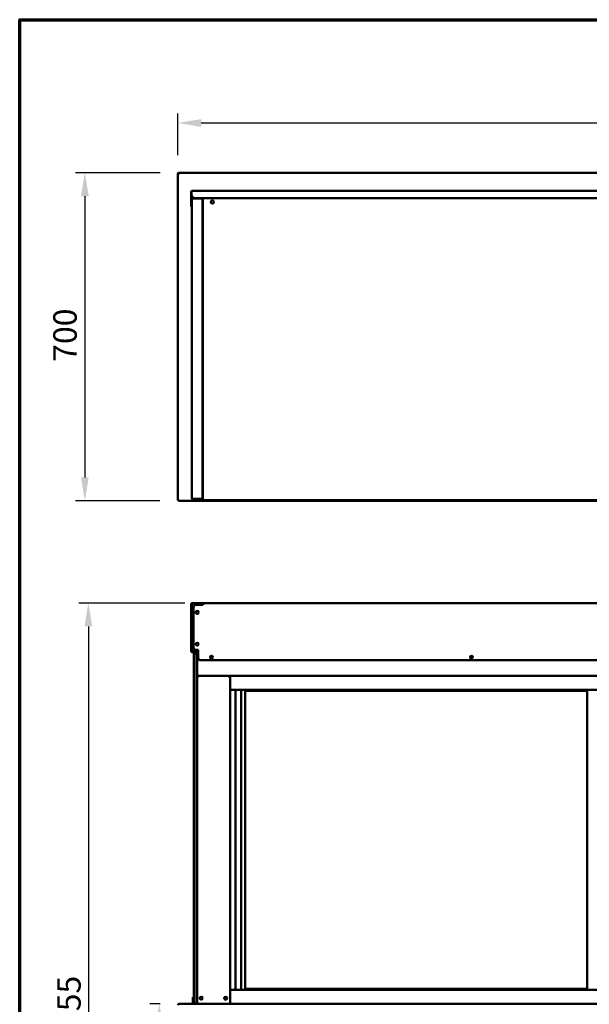
# Model space of a CAD drawing. Units: millimetres. Extents: x 65 to 5840, y 100 to 4100.
# Drawn here: x 100 to 1315, y 1999 to 4100 of the extents above; entities that cross this region are included whole.
import ezdxf

# ---------------------------------------------------------------- set-up
doc = ezdxf.new("R2010")
doc.units = ezdxf.units.MM
doc.header["$LTSCALE"] = 20
for name, color, linetype, lineweight in [('Border (ISO)', 7, 'Continuous', 70), ('Dimension (ISO)', 7, 'Continuous', 25), ('Visible (ISO)', 7, 'Continuous', 50)]:
    doc.layers.add(name, color=color, linetype=linetype, lineweight=lineweight)
doc.styles.add('Note Text (ISO)', font='tahoma.ttf')
doc.dimstyles.new('Default (ISO)', dxfattribs={"dimscale": 20, "dimtxt": 2.5, "dimasz": 2.5, "dimexe": 1, "dimexo": 2, "dimgap": 0.762, "dimtad": 1, "dimtoh": 1, "dimdec": 1, "dimrnd": 1e-08, "dimzin": 0, "dimdsep": 46, "dimtxsty": 'Note Text (ISO)', "dimcen": 0.09, "dimdle": 10, "dimclrd": 256, "dimclre": 256, "dimclrt": 256, "dimadec": 1, "dimazin": 0, "dimtfac": 1.40208, "dimtmove": 0, "dimatfit": 3, "dimfxl": 1, "dimtolj": 1, "dimtzin": 0, "dimlwd": -1, "dimlwe": -1, "dimarcsym": 0})

# ---------------------------------------------------------------- blocks, each defined once
blk = doc.blocks.new('Borders Default Border')
at = {"layer": 'Border (ISO)', "flags": 128}
blk.add_lwpolyline([(5, 5), (5, 205), (292, 205), (292, 5), (5, 5)], dxfattribs=at)
blk = doc.blocks.new('*D6')
at = {"layer": 'Defpoints', "color": 0, "transparency": 16777216}
for p in [(439.8, 3773.4), (238.9, 3073.4), (438.9, 3073.4)]:
    blk.add_point(p, dxfattribs=at)
at = {"layer": 'Dimension (ISO)', "transparency": 16777216}
for p, q in [((399.8, 3773.4), (218.9, 3773.4)), ((238.9, 3723.4), (238.9, 3123.4)), ((398.9, 3073.4), (218.9, 3073.4))]:
    blk.add_line(p, q, dxfattribs=at)
for points in [[(230.6, 3723.4), (247.3, 3723.4), (238.9, 3773.4)], [(230.6, 3123.4), (247.3, 3123.4), (238.9, 3073.4)]]:
    blk.add_solid(points, dxfattribs=at)
at = {"layer": 'Dimension (ISO)', "transparency": 16777216, "insert": (171.6, 3370.1), "char_height": 50, "attachment_point": 1, "rotation": 90, "style": 'Note Text (ISO)'}
blk.add_mtext('\\A1;700', dxfattribs=at)
blk = doc.blocks.new('*D7')
at = {"layer": 'Defpoints', "color": 0, "transparency": 16777216}
for p in [(2368.3, 3879.6), (437.3, 3770.7), (2368.3, 3770.7)]:
    blk.add_point(p, dxfattribs=at)
at = {"layer": 'Dimension (ISO)', "transparency": 16777216}
for p, q in [((437.3, 3810.7), (437.3, 3899.6)), ((2368.3, 3810.7), (2368.3, 3899.6)), ((487.3, 3879.6), (2318.3, 3879.6))]:
    blk.add_line(p, q, dxfattribs=at)
for points in [[(487.3, 3887.9), (487.3, 3871.2), (437.3, 3879.6)], [(2318.3, 3887.9), (2318.3, 3871.2), (2368.3, 3879.6)]]:
    blk.add_solid(points, dxfattribs=at)
at = {"layer": 'Dimension (ISO)', "transparency": 16777216, "insert": (1334.3, 3946.9), "char_height": 50, "attachment_point": 1, "style": 'Note Text (ISO)'}
blk.add_mtext('\\A1;1931', dxfattribs=at)
blk = doc.blocks.new('*D8')
at = {"layer": 'Defpoints', "color": 0, "transparency": 16777216}
for p in [(492.4, 2855.3), (246.4, 1100.6), (515.6, 1100.6)]:
    blk.add_point(p, dxfattribs=at)
at = {"layer": 'Dimension (ISO)', "transparency": 16777216}
for p, q in [((452.4, 2855.3), (226.4, 2855.3)), ((246.4, 2805.3), (246.4, 1150.6)), ((475.6, 1100.6), (226.4, 1100.6))]:
    blk.add_line(p, q, dxfattribs=at)
for points in [[(238.1, 2805.3), (254.7, 2805.3), (246.4, 2855.3)], [(238.1, 1150.6), (254.7, 1150.6), (246.4, 1100.6)]]:
    blk.add_solid(points, dxfattribs=at)
at = {"layer": 'Dimension (ISO)', "transparency": 16777216, "insert": (180, 1908.5), "char_height": 50, "attachment_point": 1, "rotation": 90, "style": 'Note Text (ISO)'}
blk.add_mtext('\\A1;1755', dxfattribs=at)
blk = doc.blocks.new('*D9')
at = {"layer": 'Defpoints', "color": 0, "transparency": 16777216}
for p in [(439.8, 1999.9), (397.8, 1100.6), (515.6, 1100.6)]:
    blk.add_point(p, dxfattribs=at)
at = {"layer": 'Dimension (ISO)', "transparency": 16777216}
for p, q in [((399.8, 1999.9), (377.8, 1999.9)), ((397.8, 1949.9), (397.8, 1150.6)), ((475.6, 1100.6), (377.8, 1100.6))]:
    blk.add_line(p, q, dxfattribs=at)
for points in [[(389.5, 1949.9), (406.2, 1949.9), (397.8, 1999.9)], [(389.5, 1150.6), (406.2, 1150.6), (397.8, 1100.6)]]:
    blk.add_solid(points, dxfattribs=at)
at = {"layer": 'Dimension (ISO)', "transparency": 16777216, "insert": (330.5, 1496.5), "char_height": 50, "attachment_point": 1, "rotation": 90, "style": 'Note Text (ISO)'}
blk.add_mtext('\\A1;900', dxfattribs=at)

msp = doc.modelspace()

# ---------------------------------------------------------------- linework, layer by layer
at = {"layer": 'Visible (ISO)'}
for p, q in [((438.79, 3770.87), (437.29, 3770.87)), ((437.29, 3770.87), (437.29, 3770.73)), ((437.29, 3075.01), (437.29, 3770.73)), ((438.79, 3770.87), (438.79, 3770.83)), ((438.93, 3770.84), (438.93, 3770.87)), ((439.79, 3770.87), (439.79, 3773.37)), ((439.79, 3773.37), (2365.79, 3773.37)), ((466.54, 3732.47), (465.34, 3732.47)), ((465.34, 3732.47), (465.34, 3706.47)), ((466.54, 3706.47), (466.54, 3732.47)), ((466.61, 3732.47), (466.61, 3726.23)), ((467.54, 3734.67), (2213.44, 3734.67)), ((483.49, 3719.47), (469.49, 3719.47)), ((469.49, 3718.27), (469.49, 3719.47)), ((469.54, 3721.68), (469.54, 3721.67)), ((469.54, 3721.67), (469.54, 3719.47)), ((483.49, 3719.47), (485.59, 3719.47)), ((491.46, 3719.47), (485.59, 3719.47)), ((486.49, 3718.27), (486.49, 3719.47)), ((491.46, 3719.47), (2189.52, 3719.47)), ((491.46, 3718.77), (491.46, 3719.47)), ((491.54, 3718.47), (491.54, 3718.76)), ((465.34, 3701.47), (465.34, 3706.47)), ((465.34, 3701.47), (466.54, 3701.47)), ((466.54, 3706.47), (466.54, 3701.47)), ((467.29, 3717.27), (467.29, 3078.47)), ((469.49, 3718.27), (483.49, 3718.27)), ((487.99, 3718.13), (469.49, 3718.13)), ((486.49, 3718.27), (483.49, 3718.27)), ((490.69, 3718.27), (486.49, 3718.27)), ((490.19, 3718.13), (487.99, 3718.13)), ((490.19, 3718.13), (490.19, 3078.47)), ((490.69, 3076.37), (490.69, 3718.7)), ((491.39, 3718.7), (490.69, 3718.7)), ((491.54, 3718.37), (491.54, 3718.47)), ((490.69, 3660.06), (490.19, 3660.06)), ((490.69, 3659.84), (490.19, 3659.84)), ((490.19, 3616.23), (490.69, 3616.66)), ((490.69, 3601.42), (490.19, 3600.99)), ((490.19, 3551.47), (490.69, 3551.47)), ((490.69, 3481.47), (490.19, 3481.47)), ((438.79, 3075.01), (437.29, 3075.01)), ((438.93, 3074.87), (438.93, 3075.3)), ((438.93, 3073.37), (438.93, 3074.87)), ((2032.84, 3073.37), (438.93, 3073.37)), ((487.99, 3077.61), (469.49, 3077.61)), ((469.49, 3077.47), (481.49, 3077.47)), ((469.49, 3077.47), (469.49, 3076.27)), ((481.49, 3076.27), (469.49, 3076.27)), ((470.69, 3075.37), (475.69, 3075.37)), ((470.69, 3075.37), (470.69, 3074.67)), ((475.69, 3074.67), (470.69, 3074.67)), ((471.29, 3077.47), (471.29, 3077.61)), ((471.29, 3075.47), (471.29, 3076.27)), ((471.29, 3075.47), (477.29, 3075.47)), ((490.69, 3075.37), (475.69, 3075.37)), ((475.69, 3074.67), (490.69, 3074.67)), ((477.29, 3077.47), (477.29, 3077.61)), ((477.29, 3075.47), (477.29, 3076.27)), ((477.29, 3075.47), (478.49, 3075.47)), ((478.49, 3077.61), (478.49, 3077.47)), ((478.49, 3076.27), (478.49, 3075.47)), ((480.69, 3075.49), (480.69, 3075.47)), ((480.69, 3075.47), (480.83, 3075.47)), ((492.39, 3075.47), (480.83, 3075.47)), ((481.49, 3077.47), (486.49, 3077.47)), ((486.49, 3076.27), (481.49, 3076.27)), ((486.49, 3076.27), (486.49, 3077.47)), ((490.69, 3086.67), (490.19, 3086.67)), ((490.69, 3076.37), (492.39, 3076.37)), ((490.69, 3075.37), (492.39, 3075.37)), ((490.69, 3075.37), (490.69, 3074.67)), ((492.39, 3074.67), (490.69, 3074.67)), ((492.39, 3074.67), (492.39, 3076.37)), ((2188.59, 3074.67), (492.39, 3074.67)), ((466.54, 2854.03), (465.34, 2854.03)), ((465.34, 2849.03), (465.34, 2854.03)), ((465.34, 2849.03), (465.34, 2756.57)), ((466.54, 2854.03), (466.54, 2849.03)), ((466.54, 2849.03), (466.54, 2756.57)), ((466.61, 2855.3), (469.49, 2855.3)), ((466.61, 2855.3), (466.61, 2854.1)), ((467.53, 2854.1), (466.61, 2854.1)), ((467.29, 2853.1), (467.29, 2753.1)), ((469.49, 2854.1), (469.49, 2855.3)), ((487.99, 2855.3), (469.49, 2855.3)), ((469.49, 2854.1), (487.99, 2854.1)), ((481.49, 2853.96), (469.49, 2853.96)), ((469.54, 2854.1), (469.54, 2853.96)), ((470.69, 2760.3), (470.69, 2846.6)), ((475.69, 2851.6), (490.69, 2851.6)), ((481.49, 2853.96), (483.49, 2853.96)), ((486.29, 2852.6), (484.91, 2852.6)), ((486.29, 2851.6), (486.29, 2852.6)), ((487.99, 2854.1), (487.99, 2855.3)), ((487.99, 2855.3), (492.39, 2855.3)), ((488.99, 2851.6), (488.99, 2853.1)), ((490.19, 2853.1), (488.99, 2853.1)), ((490.19, 2851.6), (490.19, 2853.1)), ((490.69, 2853.6), (490.69, 2851.63)), ((490.69, 2851.6), (490.69, 2851.63)), ((491.39, 2853.15), (491.39, 2853.6)), ((491.46, 2853.6), (491.46, 2853.2)), ((492.39, 2853.6), (492.39, 2855.3)), ((2188.59, 2855.3), (492.39, 2855.3)), ((465.34, 2751.57), (465.34, 2756.57)), ((466.54, 2756.57), (466.54, 2751.57)), ((467.29, 2753.1), (468.49, 2753.1)), ((468.49, 2753.1), (469.49, 2753.1)), ((480.69, 2753.1), (469.49, 2753.1)), ((475.49, 2752.67), (478.49, 2752.67)), ((480.69, 2755.3), (475.69, 2755.3)), ((478.49, 2749.9), (478.49, 2752.67)), ((479.49, 2745.96), (479.49, 2753.1)), ((480.69, 2738.3), (480.69, 2755.3)), ((465.34, 2751.57), (466.54, 2751.57)), ((466.61, 2751.5), (467.98, 2751.5)), ((466.61, 2751.5), (466.61, 2750.3)), ((469.54, 2750.3), (466.61, 2750.3)), ((469.49, 2752.25), (478.49, 2752.25)), ((476.29, 2752.1), (469.49, 2752.1)), ((469.49, 2750.9), (476.29, 2750.9)), ((469.54, 2752.25), (469.54, 2752.1)), ((469.54, 2750.9), (469.54, 2750.3)), ((477.2, 2750.3), (469.54, 2750.3)), ((477.29, 2747.4), (471.29, 2747.4)), ((471.29, 2742.4), (471.29, 2747.4)), ((471.29, 2005.4), (471.29, 2742.4)), ((477.29, 2746.9), (477.29, 2749.9)), ((478.49, 2749.9), (477.29, 2749.9)), ((477.29, 2003.4), (477.29, 2746.9)), ((477.29, 2742.4), (477.29, 2005.4)), ((478.49, 2750.3), (478.45, 2750.3)), ((478.49, 2749.9), (478.49, 2746.9)), ((478.49, 2003.4), (478.49, 2746.9)), ((478.49, 2745.96), (479.69, 2745.96)), ((478.56, 2745.93), (478.49, 2745.96)), ((480.38, 2745.1), (478.56, 2745.93)), ((479.69, 2745.96), (480.55, 2745.1)), ((479.83, 2747.3), (480.69, 2747.3)), ((479.83, 2747.3), (480.69, 2745.41)), ((479.83, 2746.1), (479.83, 2747.3)), ((480.69, 2745.25), (479.83, 2746.1)), ((480.38, 2745.1), (480.69, 2744.96)), ((480.69, 2744.96), (480.55, 2745.1)), ((485.69, 2733.3), (1935.29, 2733.3)), ((1060.2, 2739.1), (1066.44, 2739.1)), ((478.49, 2702.1), (480.69, 2702.1)), ((479.69, 2699.9), (478.49, 2699.9)), ((479.89, 2699.9), (547.09, 2699.9)), ((479.89, 2699.21), (479.89, 2699.9)), ((480.69, 2699.9), (480.69, 2702.1)), ((548.49, 2699.9), (480.69, 2699.9)), ((481.35, 2697.7), (480.69, 2697.7)), ((546.29, 2697.7), (545.62, 2697.7)), ((547.09, 2699.9), (547.09, 2699.21)), ((547.28, 2699.84), (547.09, 2699.84)), ((547.29, 2699.9), (548.49, 2699.9)), ((2132.49, 2699.9), (548.49, 2699.9)), ((548.49, 2699.9), (548.49, 2669.9)), ((548.49, 2669.9), (548.49, 2029.9)), ((2132.49, 2669.9), (548.49, 2669.9)), ((559.49, 2669.9), (550.19, 2669.9)), ((560.34, 2669.9), (560.34, 2029.9)), ((571.99, 2669.9), (571.99, 2029.9)), ((1310.49, 2667.9), (580.49, 2667.9)), ((580.49, 2031.9), (580.49, 2667.9)), ((1310.49, 2667.9), (1310.49, 2031.9)), ((2132.49, 2029.9), (548.49, 2029.9)), ((548.49, 1999.9), (548.49, 2029.9)), ((559.49, 2029.9), (550.19, 2029.9)), ((1310.49, 2031.9), (580.49, 2031.9)), ((439.79, 1999.9), (479.42, 1999.9)), ((469.29, 2014.12), (469.29, 2009.33)), ((471.29, 2014.12), (469.29, 2014.12)), ((469.29, 2009.33), (469.29, 2005.4)), ((469.29, 2000.4), (469.29, 2005.4)), ((471.29, 2000.4), (469.29, 2000.4)), ((469.29, 1999.9), (469.29, 2000.4)), ((471.29, 2000.4), (471.29, 2005.4)), ((471.29, 2000.4), (477.29, 2000.4)), ((477.29, 1999.9), (477.29, 2003.4)), ((478.49, 2003.4), (478.49, 1999.9)), ((480.69, 1999.9), (479.42, 1999.9)), ((480.69, 1999.9), (546.29, 1999.9)), ((547.55, 1999.9), (546.29, 1999.9)), ((547.55, 1999.9), (2133.42, 1999.9))]:
    msp.add_line(p, q, dxfattribs=at)
for centre in [(510.89, 3711.07), (478.69, 2835.3), (478.69, 2767.3), (508.99, 2739.8), (1063.32, 2739.8), (487.19, 2011.9), (539.29, 2011.9)]:
    msp.add_circle(centre, 3.2, dxfattribs=at)
for centre, radius, start, end in [((471.61, 3726.23), 5, 180, 245.5347), ((479.49, 3717.27), 2.2, 152.96431, 157.02913), ((479.49, 3717.27), 1, 90, 120.84263), ((510.89, 3710.97), 3.2, 0.89528, 179.10472), ((475.69, 2846.6), 5, 90, 180), ((481.49, 2848.96), 5, 31.8896, 90), ((483.49, 2850.96), 3, 33.17106, 90), ((492.39, 2853.6), 1.7, 90, 180), ((492.69, 2851.63), 2, 98.62693, 180), ((492.39, 2853.6), 1, 90, 180), ((469.49, 2753.1), 2.2, 180, 242.96431), ((469.49, 2753.1), 1, 180, 270), ((475.69, 2760.3), 5, 180, 270), ((475.49, 2757.67), 5, 246.08419, 270), ((469.49, 2753.1), 2.2, 242.96431, 270), ((476.29, 2749.9), 2.2, 0, 90), ((476.29, 2749.9), 1, 0, 90), ((485.69, 2738.3), 5, 180, 270), ((480.69, 2702.1), 2.2, 180, 242.96431), ((480.69, 2702.1), 1, 180, 270), ((480.69, 2702.1), 2.2, 242.96431, 270), ((480.69, 2697.7), 2.2, 111.32369, 116.11268), ((546.29, 2697.7), 2.2, 63.88732, 68.67631), ((487.69, 2011.9), 3.25, 100.14581, 259.85419)]:
    msp.add_arc(centre, radius, start, end, dxfattribs=at)
msp.add_ellipse((480.69, 2701.89), major_axis=(-2.2, 0), ratio=0.9329523, start_param=0, end_param=1.3144924, dxfattribs=at)
for points, knots in [([(438.79, 3773.16), (437.97, 3772.8), (437.38, 3771.98), (437.3, 3771.1), (437.29, 3771.02), (437.29, 3770.94), (437.29, 3770.87)], [0.4115168, 0.4115168, 0.4115168, 0.4115168, 1.478081, 1.478081, 1.478081, 1.5707963, 1.5707963, 1.5707963, 1.5707963]), ([(437.29, 3770.73), (437.29, 3770.76), (437.8, 3770.79), (438.58, 3770.82), (438.65, 3770.82), (438.72, 3770.83), (438.79, 3770.83)], [0, 0, 0, 0, 1.0665641, 1.0665641, 1.0665641, 1.1592795, 1.1592795, 1.1592795, 1.1592795]), ([(439.79, 3771.87), (439.34, 3771.87), (438.91, 3771.52), (438.81, 3771.09), (438.8, 3771.01), (438.79, 3770.94), (438.79, 3770.87)], [0, 0, 0, 0, 1.3507155, 1.3507155, 1.3507155, 1.5707963, 1.5707963, 1.5707963, 1.5707963]), ([(439.79, 3771.87), (439.54, 3771.87), (439.3, 3771.52), (439.05, 3771.09), (439.01, 3771.01), (438.97, 3770.94), (438.93, 3770.87)], [0, 0, 0, 0, 0.8598922, 0.8598922, 0.8598922, 1, 1, 1, 1]), ([(465.44, 3733.13), (465.62, 3733.69), (466.03, 3734.17), (466.56, 3734.44), (466.86, 3734.59), (467.2, 3734.67), (467.54, 3734.67)], [-0.80489881, -0.80489881, -0.80489881, -0.80489881, -0.29394529, -0.29394529, -0.29394529, 0, 0, 0, 0]), ([(466.79, 3733.13), (466.68, 3733), (466.6, 3732.85), (466.56, 3732.69), (466.55, 3732.61), (466.54, 3732.54), (466.54, 3732.47)], [0.53795595, 0.53795595, 0.53795595, 0.53795595, 0.85989223, 0.85989223, 0.85989223, 1, 1, 1, 1]), ([(466.79, 3733.13), (466.95, 3733.69), (467.11, 3734.17), (467.26, 3734.44), (467.36, 3734.59), (467.45, 3734.67), (467.54, 3734.67)], [-0.80489881, -0.80489881, -0.80489881, -0.80489881, -0.29394529, -0.29394529, -0.29394529, 0, 0, 0, 0]), ([(468.75, 3719.34), (468.22, 3719.15), (467.77, 3718.75), (467.52, 3718.25), (467.37, 3717.94), (467.29, 3717.61), (467.29, 3717.27)], [-0.78104305, -0.78104305, -0.78104305, -0.78104305, -0.29394529, -0.29394529, -0.29394529, 0, 0, 0, 0]), ([(492.39, 3717.77), (492.15, 3718.44), (491.92, 3719.09), (491.69, 3719.34), (491.61, 3719.42), (491.53, 3719.47), (491.46, 3719.47)], [0, 0, 0, 0, 1.1829099, 1.1829099, 1.1829099, 1.5707963, 1.5707963, 1.5707963, 1.5707963]), ([(492.39, 3717.77), (492.12, 3718.22), (491.85, 3718.64), (491.59, 3718.74), (491.55, 3718.76), (491.5, 3718.77), (491.46, 3718.77)], [0, 0, 0, 0, 1.3507155, 1.3507155, 1.3507155, 1.5707963, 1.5707963, 1.5707963, 1.5707963]), ([(468.75, 3717.94), (468.22, 3717.8), (467.77, 3717.66), (467.52, 3717.52), (467.37, 3717.44), (467.29, 3717.35), (467.29, 3717.27)], [-0.78104305, -0.78104305, -0.78104305, -0.78104305, -0.29394529, -0.29394529, -0.29394529, 0, 0, 0, 0]), ([(468.75, 3717.93), (468.89, 3718.08), (469.07, 3718.2), (469.27, 3718.24), (469.34, 3718.26), (469.41, 3718.27), (469.49, 3718.27)], [0.4679153, 0.4679153, 0.4679153, 0.4679153, 0.85989222, 0.85989222, 0.85989222, 1, 1, 1, 1]), ([(490.69, 3718.7), (490.69, 3718.46), (491.12, 3718.23), (491.74, 3718), (491.95, 3717.92), (492.17, 3717.84), (492.39, 3717.77)], [0, 0, 0, 0, 1.1829099, 1.1829099, 1.1829099, 1.5707963, 1.5707963, 1.5707963, 1.5707963]), ([(492.39, 3717.77), (491.94, 3718.03), (491.51, 3718.3), (491.41, 3718.57), (491.4, 3718.61), (491.39, 3718.65), (491.39, 3718.7)], [0, 0, 0, 0, 1.3507155, 1.3507155, 1.3507155, 1.5707963, 1.5707963, 1.5707963, 1.5707963]), ([(437.29, 3075.01), (437.29, 3075.2), (437.81, 3075.4), (438.6, 3075.6), (438.96, 3075.69), (439.37, 3075.78), (439.79, 3075.87)], [-1, -1, -1, -1, -0.3161529, -0.3161529, -0.3161529, 0, 0, 0, 0]), ([(439.79, 3075.87), (439.34, 3075.62), (438.91, 3075.37), (438.81, 3075.13), (438.8, 3075.09), (438.79, 3075.05), (438.79, 3075.01)], [0, 0, 0, 0, 0.8598922, 0.8598922, 0.8598922, 1, 1, 1, 1]), ([(439.79, 3075.87), (439.54, 3075.42), (439.3, 3074.99), (439.05, 3074.89), (439.01, 3074.88), (438.97, 3074.87), (438.93, 3074.87)], [0, 0, 0, 0, 0.8598922, 0.8598922, 0.8598922, 1, 1, 1, 1]), ([(439.09, 3073.47), (439.23, 3073.66), (439.37, 3074.1), (439.52, 3074.68), (439.61, 3075.04), (439.7, 3075.45), (439.79, 3075.87)], [-0.81565565, -0.81565565, -0.81565565, -0.81565565, -0.31615288, -0.31615288, -0.31615288, 0, 0, 0, 0]), ([(468.75, 3076.4), (468.22, 3076.58), (467.77, 3076.98), (467.52, 3077.49), (467.37, 3077.79), (467.29, 3078.13), (467.29, 3078.47)], [-0.78104305, -0.78104305, -0.78104305, -0.78104305, -0.29394529, -0.29394529, -0.29394529, 0, 0, 0, 0]), ([(469.49, 3077.61), (468.67, 3077.81), (467.88, 3078.01), (467.52, 3078.21), (467.37, 3078.3), (467.29, 3078.38), (467.29, 3078.47)], [-1, -1, -1, -1, -0.2939453, -0.2939453, -0.2939453, 0, 0, 0, 0]), ([(468.75, 3077.8), (468.89, 3077.65), (469.07, 3077.54), (469.27, 3077.49), (469.34, 3077.48), (469.41, 3077.47), (469.49, 3077.47)], [0.4679153, 0.4679153, 0.4679153, 0.4679153, 0.85989223, 0.85989223, 0.85989223, 1, 1, 1, 1]), ([(480.06, 3076.27), (480.12, 3076.1), (480.2, 3075.94), (480.29, 3075.82), (480.41, 3075.65), (480.55, 3075.53), (480.69, 3075.49)], [-0.57754171, -0.57754171, -0.57754171, -0.57754171, -0.38132117, -0.38132117, -0.38132117, -0.09488488, -0.09488488, -0.09488488, -0.09488488]), ([(487.99, 3077.61), (488.73, 3077.58), (489.44, 3077.73), (489.82, 3077.97), (490.06, 3078.12), (490.19, 3078.29), (490.19, 3078.47)], [-1, -1, -1, -1, -0.3848273, -0.3848273, -0.3848273, 0, 0, 0, 0]), ([(467.29, 2853.25), (466.94, 2853.47), (466.64, 2853.69), (466.56, 2853.9), (466.55, 2853.95), (466.54, 2853.99), (466.54, 2854.03)], [0.15765242, 0.15765242, 0.15765242, 0.15765242, 0.85989223, 0.85989223, 0.85989223, 1, 1, 1, 1]), ([(467.32, 2853.46), (467.12, 2853.76), (466.93, 2854.01), (466.74, 2854.08), (466.7, 2854.1), (466.65, 2854.1), (466.61, 2854.1)], [0.23655766, 0.23655766, 0.23655766, 0.23655766, 0.85989223, 0.85989223, 0.85989223, 1, 1, 1, 1]), ([(469.49, 2855.3), (468.67, 2855.3), (467.88, 2854.81), (467.52, 2854.08), (467.37, 2853.78), (467.29, 2853.44), (467.29, 2853.1)], [-1, -1, -1, -1, -0.2939453, -0.2939453, -0.2939453, 0, 0, 0, 0]), ([(468.75, 2853.77), (468.22, 2853.64), (467.77, 2853.5), (467.52, 2853.36), (467.37, 2853.27), (467.29, 2853.19), (467.29, 2853.1)], [-0.78104305, -0.78104305, -0.78104305, -0.78104305, -0.29394529, -0.29394529, -0.29394529, 0, 0, 0, 0]), ([(468.75, 2853.77), (468.89, 2853.92), (469.07, 2854.03), (469.27, 2854.08), (469.34, 2854.1), (469.41, 2854.1), (469.49, 2854.1)], [0.4679153, 0.4679153, 0.4679153, 0.4679153, 0.85989223, 0.85989223, 0.85989223, 1, 1, 1, 1]), ([(487.99, 2855.3), (488.73, 2855.3), (489.44, 2854.9), (489.82, 2854.31), (490.06, 2853.95), (490.19, 2853.53), (490.19, 2853.1)], [-1, -1, -1, -1, -0.3848273, -0.3848273, -0.3848273, 0, 0, 0, 0]), ([(488.99, 2853.1), (488.99, 2853.51), (488.71, 2853.92), (488.29, 2854.06), (488.19, 2854.09), (488.09, 2854.1), (487.99, 2854.1)], [0, 0, 0, 0, 0.814258, 0.814258, 0.814258, 1, 1, 1, 1]), ([(492.39, 2854.6), (492.12, 2854.6), (491.85, 2854.26), (491.59, 2853.82), (491.55, 2853.75), (491.5, 2853.68), (491.46, 2853.6)], [0, 0, 0, 0, 1.3507155, 1.3507155, 1.3507155, 1.5707963, 1.5707963, 1.5707963, 1.5707963]), ([(491.73, 2854.36), (491.72, 2854.32), (491.7, 2854.28), (491.69, 2854.25), (491.61, 2854.04), (491.53, 2853.82), (491.46, 2853.6)], [1.11174251, 1.11174251, 1.11174251, 1.11174251, 1.18290991, 1.18290991, 1.18290991, 1.57079633, 1.57079633, 1.57079633, 1.57079633]), ([(467.4, 2752.42), (467, 2752.18), (466.65, 2751.94), (466.56, 2751.7), (466.55, 2751.66), (466.54, 2751.62), (466.54, 2751.57)], [0.09009954, 0.09009954, 0.09009954, 0.09009954, 0.85989223, 0.85989223, 0.85989223, 1, 1, 1, 1]), ([(467.43, 2752.32), (467.2, 2751.94), (466.97, 2751.61), (466.74, 2751.53), (466.7, 2751.51), (466.65, 2751.5), (466.61, 2751.5)], [0.11522814, 0.11522814, 0.11522814, 0.11522814, 0.85989223, 0.85989223, 0.85989223, 1, 1, 1, 1]), ([(468.49, 2753.1), (468.49, 2752.86), (468.83, 2752.61), (469.27, 2752.37), (469.34, 2752.33), (469.41, 2752.29), (469.49, 2752.25)], [0, 0, 0, 0, 0.8598922, 0.8598922, 0.8598922, 1, 1, 1, 1]), ([(480.69, 2697.7), (479.91, 2698.33), (479.12, 2698.96), (478.73, 2699.43), (478.58, 2699.62), (478.49, 2699.78), (478.49, 2699.9)], [-1, -1, -1, -1, -0.2801379, -0.2801379, -0.2801379, 0, 0, 0, 0]), ([(479.69, 2699.9), (479.69, 2699.51), (480.08, 2698.79), (480.5, 2698.04), (480.56, 2697.93), (480.62, 2697.81), (480.69, 2697.7)], [0, 0, 0, 0, 0.8717978, 0.8717978, 0.8717978, 1, 1, 1, 1]), ([(480.06, 2699.76), (480.2, 2699.59), (480.4, 2699.29), (480.62, 2698.93), (480.64, 2698.9), (480.66, 2698.86), (480.69, 2698.82)], [-0.79358896, -0.79358896, -0.79358896, -0.79358896, -0.40583347, -0.40583347, -0.40583347, -0.36533522, -0.36533522, -0.36533522, -0.36533522]), ([(546.29, 2697.7), (546.72, 2698.46), (547.15, 2699.23), (547.26, 2699.71), (547.28, 2699.78), (547.29, 2699.85), (547.29, 2699.9)], [0, 0, 0, 0, 0.8717978, 0.8717978, 0.8717978, 1, 1, 1, 1]), ([(548.49, 2699.9), (548.49, 2699.61), (547.98, 2699.11), (547.33, 2698.56), (547.01, 2698.28), (546.65, 2697.99), (546.29, 2697.7)], [-1, -1, -1, -1, -0.3328113, -0.3328113, -0.3328113, 0, 0, 0, 0]), ([(546.29, 2698.82), (546.49, 2699.15), (546.67, 2699.43), (546.81, 2699.62), (546.85, 2699.68), (546.88, 2699.72), (546.92, 2699.76)], [-0.64287704, -0.64287704, -0.64287704, -0.64287704, -0.30588794, -0.30588794, -0.30588794, -0.21446694, -0.21446694, -0.21446694, -0.21446694]), ([(437.29, 1997.4), (437.29, 1998.3), (437.81, 1999.18), (438.6, 1999.6), (438.96, 1999.8), (439.37, 1999.9), (439.79, 1999.9)], [-1, -1, -1, -1, -0.3161529, -0.3161529, -0.3161529, 0, 0, 0, 0]), ([(439.09, 1998.12), (439.23, 1998.74), (439.37, 1999.29), (439.52, 1999.6), (439.61, 1999.8), (439.7, 1999.9), (439.79, 1999.9)], [-0.81565565, -0.81565565, -0.81565565, -0.81565565, -0.31615288, -0.31615288, -0.31615288, 0, 0, 0, 0])]:
    msp.add_open_spline(points, degree=3, knots=knots, dxfattribs=at)
for points in [[(439.79, 3773.37), (439.44, 3773.37), (439.1, 3773.3), (438.79, 3773.16)], [(438.79, 3770.83), (439.1, 3770.84), (439.44, 3770.85), (439.79, 3770.87)], [(438.93, 3770.87), (438.98, 3771.11), (439.03, 3771.35), (439.09, 3771.58)], [(465.34, 3732.47), (465.34, 3732.69), (465.37, 3732.92), (465.44, 3733.13)], [(466.61, 3732.47), (466.67, 3732.69), (466.73, 3732.92), (466.79, 3733.13)], [(469.49, 3719.47), (469.24, 3719.47), (468.98, 3719.42), (468.75, 3719.34)], [(469.49, 3718.13), (469.24, 3718.06), (468.98, 3718), (468.75, 3717.94)], [(438.93, 3073.37), (438.98, 3073.37), (439.03, 3073.4), (439.09, 3073.47)], [(469.49, 3076.27), (469.24, 3076.27), (468.98, 3076.31), (468.75, 3076.4)], [(478.5, 3077.47), (478.49, 3077.51), (478.49, 3077.56), (478.49, 3077.61)], [(480.38, 3075.49), (479.85, 3075.57), (479.35, 3075.84), (478.99, 3076.27)], [(479.69, 3077.61), (479.69, 3077.56), (479.7, 3077.52), (479.71, 3077.47)], [(479.83, 3077.61), (479.83, 3077.56), (479.83, 3077.51), (479.83, 3077.47)], [(480.38, 3075.49), (480.48, 3075.48), (480.58, 3075.47), (480.69, 3075.47)], [(480.83, 3075.47), (480.78, 3075.47), (480.73, 3075.48), (480.69, 3075.49)], [(469.49, 2853.96), (469.24, 2853.9), (468.98, 2853.84), (468.75, 2853.77)], [(486.29, 2852.6), (487.02, 2852.6), (487.73, 2852.21), (488.13, 2851.6)], [(469.49, 2752.25), (469.24, 2752.31), (468.98, 2752.37), (468.75, 2752.43)], [(479.89, 2699.9), (479.92, 2699.9), (479.98, 2699.85), (480.06, 2699.76)], [(480.69, 2698.21), (480.51, 2698.34), (480.35, 2698.46), (480.22, 2698.54)], [(481.35, 2697.7), (481.13, 2698.09), (480.89, 2698.49), (480.69, 2698.82)], [(480.69, 2698.21), (480.89, 2698.06), (481.13, 2697.88), (481.35, 2697.7)], [(546.29, 2698.82), (546.08, 2698.48), (545.85, 2698.09), (545.62, 2697.7)], [(545.62, 2697.7), (545.85, 2697.88), (546.08, 2698.06), (546.29, 2698.21)], [(546.76, 2698.54), (546.62, 2698.46), (546.46, 2698.34), (546.29, 2698.21)], [(546.92, 2699.76), (546.99, 2699.85), (547.05, 2699.9), (547.09, 2699.9)]]:
    msp.add_open_spline(points, degree=3, dxfattribs=at)

# ---------------------------------------------------------------- block references
at = {"xscale": 20, "yscale": 20, "zscale": 20}
msp.add_blockref('Borders Default Border', (0, 0), dxfattribs=at)

# ---------------------------------------------------------------- dimensions: what is measured, and where the dimension line sits
at = {"layer": 'Dimension (ISO)'}
dim = msp.add_linear_dim(base=(2368.29, 3879.58), p1=(437.29, 3770.73), p2=(2368.29, 3770.73), dimstyle='Default (ISO)', override={"dimgap": 0.762, "dimtoh": 0, "dimdec": 0, "dimtol": 0, "dimlim": 0, "dimtp": 0, "dimtm": 0, "dimtdec": 2, "dimtofl": 0, "dimatfit": 1}, dxfattribs=at)
dim.commit()
dim.dimension.update_dxf_attribs({"geometry": '*D7', "text_midpoint": (1402.79, 3879.58), "dimtype": 160})
for base, p1, p2, angle, override, picture, middle in [((238.93, 3073.37), (439.79, 3773.37), (438.93, 3073.37), 270, {"dimgap": 0.762, "dimtoh": 0, "dimdec": 0, "dimtol": 0, "dimlim": 0, "dimtp": 0, "dimtm": 0, "dimtdec": 2, "dimtofl": 0, "dimatfit": 1}, '*D6', (238.93, 3423.37)), ((246.41, 1100.6), (492.39, 2855.3), (515.59, 1100.6), 90, {"dimgap": 0.762, "dimtoh": 0, "dimdec": 0, "dimtol": 0, "dimlim": 0, "dimtp": 0, "dimtm": 0, "dimtdec": 2, "dimtofl": 0, "dimatfit": 1}, '*D8', (246.41, 1977.95)), ((397.83, 1100.6), (439.79, 1999.9), (515.59, 1100.6), 270, {"dimgap": 0.762, "dimtoh": 0, "dimdec": 0, "dimlfac": 1.000778, "dimtol": 0, "dimlim": 0, "dimtp": 0, "dimtm": 0, "dimtdec": 2, "dimtofl": 0, "dimatfit": 1}, '*D9', (397.83, 1550.25))]:
    dim = msp.add_linear_dim(base=base, p1=p1, p2=p2, angle=angle, dimstyle='Default (ISO)', override=override, dxfattribs=at)
    dim.commit()
    dim.dimension.update_dxf_attribs({"geometry": picture, "text_midpoint": middle, "dimtype": 160})

doc.saveas('drawing.dxf')
